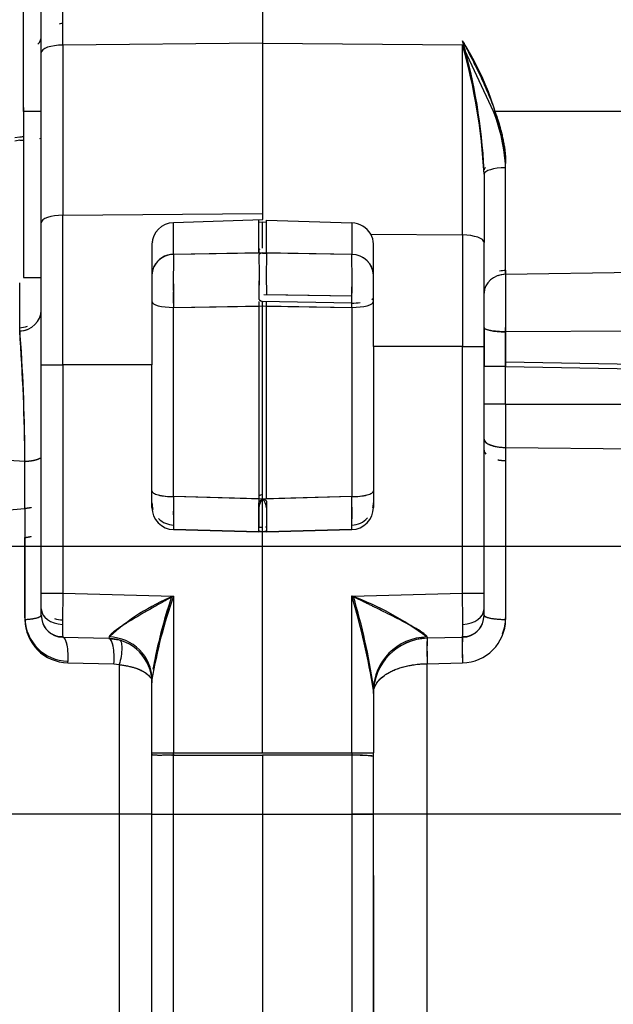
# Model space of a CAD drawing. Units: millimetres. Extents: x 0 to 408, y 0 to 202.
# Drawn here: x 231 to 234, y 134 to 139 of the extents above; entities that cross this region are included whole.
import ezdxf
from ezdxf.enums import TextEntityAlignment as Align
from ezdxf.lldxf.tags import DXFTag

# ---------------------------------------------------------------- set-up
doc = ezdxf.new("R2010")
doc.units = ezdxf.units.MM
for name, color, linetype in [('24883000_TMC60_0', 7, 'Continuous'), ('DV3_Predeterminado', 7, 'Continuous'), ('Predeterminado', 7, 'Continuous')]:
    doc.layers.add(name, color=color, linetype=linetype)
doc.styles.add('SEACAD_Arial', font='arial.ttf')
tags = doc.linetypes.add('CENTER2', pattern=[28.575, 19.05, -3.175, 3.175, -3.175]).pattern_tags.tags
tags[10:11] = [DXFTag(74, 4), DXFTag(75, 0), DXFTag(340, '0'), DXFTag(46, 0.0), DXFTag(50, 0.0), DXFTag(44, 0.0), DXFTag(45, 0.0)]
tags[8:9] = [DXFTag(74, 4), DXFTag(75, 0), DXFTag(340, '0'), DXFTag(46, 0.0), DXFTag(50, 0.0), DXFTag(44, 0.0), DXFTag(45, 0.0)]
tags[6:7] = [DXFTag(74, 4), DXFTag(75, 0), DXFTag(340, '0'), DXFTag(46, 0.0), DXFTag(50, 0.0), DXFTag(44, 0.0), DXFTag(45, 0.0)]
tags[4:5] = [DXFTag(74, 4), DXFTag(75, 0), DXFTag(340, '0'), DXFTag(46, 0.0), DXFTag(50, 0.0), DXFTag(44, 0.0), DXFTag(45, 0.0)]
tags = doc.linetypes.add('HIDDEN2', pattern=[4.7625, 3.175, -1.5875]).pattern_tags.tags
tags[6:7] = [DXFTag(74, 4), DXFTag(75, 0), DXFTag(340, '0'), DXFTag(46, 0.0), DXFTag(50, 0.0), DXFTag(44, 0.0), DXFTag(45, 0.0)]
tags[4:5] = [DXFTag(74, 4), DXFTag(75, 0), DXFTag(340, '0'), DXFTag(46, 0.0), DXFTag(50, 0.0), DXFTag(44, 0.0), DXFTag(45, 0.0)]
doc.dimstyles.new('SOLE', dxfattribs={"dimtxt": 2.6, "dimasz": 2.08, "dimexe": 1.3, "dimexo": 1.3, "dimgap": 0.65, "dimtad": 1, "dimlfac": 8.333333, "dimdsep": 46, "dimtxsty": 'SEACAD_Arial', "dimblk1": '_SE_FILLED', "dimblk2": '_SE_FILLED', "dimsah": 1, "dimcen": 1.3, "dimadec": 0, "dimazin": 0, "dimtfac": 0.7, "dimtdec": 3, "dimtmove": 0, "dimatfit": 3, "dimfxl": 1, "dimarcsym": 0})

# ---------------------------------------------------------------- blocks, each defined once
blk = doc.blocks.new('SE3')
at = {"layer": '24883000_TMC60_0', "color": 7, "linetype": 'HIDDEN2'}
for p, q in [((231.0991, 139.0863), (231.0991, 139.7809)), ((231.0991, 139.0863), (231.0991, 139.7809)), ((232.1822, 139.7875), (232.1822, 139.096)), ((230.9822, 139.0454), (230.9822, 139.661)), ((230.9822, 139.0454), (230.9822, 139.661)), ((230.8862, 138.7259), (230.8862, 139.6268)), ((230.8862, 138.7259), (230.8862, 139.6268)), ((231.0805, 139.2012), (231.0991, 139.206)), ((232.1822, 139.096), (231.0991, 139.0863)), ((232.1822, 139.096), (231.0991, 139.0863)), ((231.0991, 139.0863), (231.0991, 138.1638)), ((231.0991, 139.0863), (231.0991, 138.1638)), ((233.2654, 139.0855), (232.1822, 139.0952)), ((232.1822, 139.0952), (232.1822, 138.1403)), ((233.2654, 139.0855), (232.1822, 139.0952)), ((233.2654, 138.057), (233.2654, 139.0855)), ((233.4332, 138.7258), (233.2654, 139.0855)), ((233.2654, 138.057), (233.2654, 139.0855)), ((233.4332, 138.7258), (233.2654, 139.0855)), ((230.9822, 138.1229), (230.9822, 139.0454)), ((230.9822, 138.1229), (230.9822, 139.0454)), ((230.8862, 138.7477), (230.8862, 137.8486)), ((230.8862, 138.7259), (230.8862, 137.8268)), ((230.8862, 138.7259), (230.8862, 137.8268)), ((230.9822, 138.7259), (230.8862, 138.7259)), ((230.9822, 138.7259), (230.8862, 138.7259)), ((234.3089, 138.7258), (233.4332, 138.7258)), ((234.3089, 138.7258), (233.4332, 138.7258)), ((230.8382, 138.5853), (230.8654, 138.5897)), ((230.8654, 138.5704), (230.8382, 138.566)), ((233.4991, 137.8437), (233.4991, 138.4214)), ((233.4991, 137.8437), (233.4991, 138.4214)), ((233.3822, 138.3863), (233.3822, 138.016)), ((233.3822, 138.3863), (233.3822, 138.016)), ((231.0991, 138.1638), (232.1822, 138.1734)), ((231.0991, 138.1638), (232.1822, 138.1734)), ((231.0991, 137.3533), (231.0991, 138.1638)), ((231.0991, 137.3533), (231.0991, 138.1638)), ((230.9822, 137.3535), (230.9822, 138.1229)), ((230.9822, 137.3535), (230.9822, 138.1229)), ((232.1825, 138.1394), (231.6991, 138.1231)), ((231.6991, 137.9516), (231.6991, 138.1231)), ((231.6991, 137.9516), (231.6991, 138.1231)), ((231.6993, 138.1231), (231.6991, 138.1231)), ((232.1614, 137.9592), (232.1614, 138.1387)), ((232.1822, 138.1272), (232.1614, 138.1248)), ((232.1822, 138.1272), (232.1614, 138.1248)), ((232.1822, 137.9851), (232.1822, 138.1268)), ((232.1822, 137.9851), (232.1822, 138.1263)), ((232.2031, 138.1239), (232.1822, 138.1263)), ((232.2031, 138.1239), (232.1822, 138.1263)), ((232.2031, 137.9592), (232.2031, 138.1379)), ((232.2031, 138.1379), (232.6654, 138.1224)), ((232.2031, 138.1379), (232.6654, 138.1224)), ((232.6654, 138.1224), (232.6654, 137.9516)), ((232.6654, 138.1224), (232.6654, 137.9516)), ((232.7683, 138.0614), (233.2654, 138.057)), ((232.7683, 138.0614), (233.2654, 138.057)), ((233.2654, 138.057), (233.2654, 137.4518)), ((233.2654, 138.057), (233.2654, 137.4518)), ((231.5822, 138.0074), (231.5822, 137.3533)), ((231.5822, 138.0074), (231.5822, 137.3533)), ((232.7822, 137.4518), (232.7822, 138.0083)), ((232.7822, 137.4518), (232.7822, 138.0083)), ((233.3822, 137.4519), (233.3822, 138.016)), ((233.3822, 137.4519), (233.3822, 138.016)), ((232.1822, 137.9595), (231.6991, 137.9516)), ((232.1614, 137.9592), (231.6991, 137.9516)), ((232.6654, 137.9516), (232.1822, 137.9595)), ((232.6654, 137.9516), (232.2031, 137.9592)), ((234.3089, 137.8545), (233.4991, 137.8437)), ((234.3089, 137.8545), (233.4991, 137.8437)), ((230.8654, 137.5372), (230.8654, 137.797)), ((230.8862, 137.8268), (230.9822, 137.8268)), ((230.8654, 137.5372), (230.8654, 137.7706)), ((231.6991, 137.6876), (231.6984, 137.7497)), ((231.6991, 137.6876), (231.6984, 137.7497)), ((232.1877, 137.7342), (232.666, 137.7263)), ((232.2024, 137.7339), (232.666, 137.7263)), ((232.6654, 137.6642), (232.666, 137.7263)), ((232.6654, 137.6642), (232.666, 137.7263)), ((232.1614, 137.6958), (232.1614, 136.6267)), ((232.6654, 137.6876), (232.1764, 137.6956)), ((232.1822, 136.6261), (232.1822, 137.6952)), ((232.2031, 137.6718), (232.2031, 137.6952)), ((231.6991, 137.6642), (232.1874, 137.6722)), ((231.6991, 137.6642), (232.1614, 137.6718)), ((231.6991, 136.6388), (231.6991, 137.6642)), ((231.6991, 136.6388), (231.6991, 137.6642)), ((232.1614, 137.6718), (232.1614, 136.6267)), ((232.1864, 137.6721), (232.6654, 137.6642)), ((232.2031, 136.6267), (232.2031, 137.6718)), ((232.2031, 137.6718), (232.6654, 137.6642)), ((232.6654, 137.6642), (232.6654, 136.6388)), ((232.6654, 137.6642), (232.6654, 136.6388)), ((233.3822, 137.5555), (233.3822, 137.3448)), ((233.4991, 137.3676), (233.4987, 137.5549)), ((233.4991, 137.3676), (233.4987, 137.5549)), ((234.3079, 137.5354), (233.4987, 137.5322)), ((234.3079, 137.5354), (233.4987, 137.5322)), ((233.4987, 137.5322), (233.4991, 137.3449)), ((233.4987, 137.5322), (233.4991, 137.3449)), ((232.7822, 137.4518), (232.7822, 136.5804)), ((233.2654, 137.4518), (232.7822, 137.4518)), ((232.7822, 137.4518), (232.7822, 136.5804)), ((233.2654, 137.4518), (232.7822, 137.4518)), ((233.2654, 136.1161), (233.2654, 137.4518)), ((233.2654, 136.1161), (233.2654, 137.4518)), ((233.3822, 136.1162), (233.3822, 137.4519)), ((233.3822, 136.1162), (233.3822, 137.4519)), ((230.9822, 136.1162), (230.9822, 137.3535)), ((230.9822, 136.1162), (230.9822, 137.3535)), ((231.5822, 137.3533), (231.0991, 137.3533)), ((231.0991, 137.3533), (231.0991, 136.1161)), ((231.5822, 137.3533), (231.0991, 137.3533)), ((231.0991, 137.3533), (231.0991, 136.1161)), ((231.5822, 136.5804), (231.5822, 137.3533)), ((231.5822, 136.5804), (231.5822, 137.3533)), ((233.4991, 137.345), (233.4991, 137.3676)), ((237.1378, 137.3029), (233.4991, 137.3676)), ((233.4991, 137.345), (233.4991, 137.3676)), ((233.4991, 137.3449), (237.1375, 137.2803)), ((233.4991, 137.1403), (233.4991, 137.3449)), ((233.4991, 137.1403), (233.4991, 137.3449)), ((233.4991, 137.3449), (237.1375, 137.2803)), ((233.4991, 137.1403), (237.1375, 137.1404)), ((233.4991, 137.1403), (237.1375, 137.1404)), ((233.4991, 137.1403), (233.4991, 136.9054)), ((233.4991, 137.1403), (233.4991, 136.9054)), ((233.4991, 136.9054), (236.9835, 136.8717)), ((233.4991, 136.9054), (236.9835, 136.8717)), ((233.4991, 136.9054), (233.4991, 135.9733)), ((233.4991, 136.9054), (233.4991, 135.9733)), ((230.8933, 136.83), (230.4422, 136.857)), ((230.8933, 136.83), (230.4422, 136.857)), ((230.8933, 136.5742), (230.8933, 136.83)), ((230.8933, 136.5742), (230.8933, 136.83)), ((232.1614, 136.6267), (231.6991, 136.6388)), ((232.1818, 136.6261), (231.6991, 136.6388)), ((232.6654, 136.6388), (232.1818, 136.6261)), ((232.6654, 136.6388), (232.2031, 136.6267)), ((230.4422, 136.5349), (230.8933, 136.5742)), ((230.4422, 136.5349), (230.8933, 136.5742)), ((230.8933, 136.5742), (230.8933, 135.9731)), ((230.8933, 136.5742), (230.8933, 135.9731)), ((231.5822, 136.5871), (231.5836, 136.5871)), ((231.5822, 136.5871), (231.5836, 136.5871)), ((230.8933, 136.5156), (230.8933, 136.4174)), ((231.6991, 136.4607), (232.1822, 136.4481)), ((231.6991, 136.4607), (232.1614, 136.4486)), ((232.1614, 136.4484), (231.6991, 136.4605)), ((232.1614, 136.4484), (231.6991, 136.4605)), ((232.1614, 136.4486), (232.1614, 136.4484)), ((232.1822, 136.4481), (232.6654, 136.4607)), ((232.1822, 135.2505), (232.1822, 136.446)), ((232.1822, 135.2505), (232.1822, 136.446)), ((232.2031, 136.4486), (232.6654, 136.4607)), ((232.6654, 136.4605), (232.2031, 136.4484)), ((232.6654, 136.4605), (232.2031, 136.4484)), ((232.2031, 136.4486), (232.2031, 136.4484)), ((230.8933, 135.9816), (230.8933, 136.4174)), ((230.9822, 136.0315), (230.9822, 136.1162)), ((230.9822, 136.0315), (230.9822, 136.1162)), ((231.0991, 136.1161), (231.6991, 136.1004)), ((231.0991, 136.1161), (231.6991, 136.1004)), ((231.6991, 136.1004), (231.6991, 135.2502)), ((231.6991, 136.1004), (231.6991, 135.2504)), ((232.6654, 136.1004), (233.2654, 136.1161)), ((232.6654, 136.1004), (233.2654, 136.1161)), ((232.6654, 135.2502), (232.6654, 136.1004)), ((232.6654, 135.2502), (232.6654, 136.1004)), ((233.3822, 136.0315), (233.3822, 136.1162)), ((233.3822, 136.0315), (233.3822, 136.1162)), ((230.9822, 135.9964), (230.9822, 136.0315)), ((230.9822, 135.9964), (230.9822, 136.0315)), ((233.3822, 135.9964), (233.3822, 136.0315)), ((233.3822, 135.9964), (233.3822, 136.0315)), ((230.9822, 135.997), (230.9822, 135.9964)), ((233.3822, 135.9967), (233.3822, 135.9964)), ((231.3485, 135.8699), (231.0991, 135.8764)), ((231.3485, 135.8699), (231.0991, 135.8764)), ((231.35, 135.8787), (231.3485, 135.8699)), ((231.35, 135.8787), (231.3485, 135.8699)), ((231.3485, 135.8704), (231.4043, 135.8623)), ((231.3485, 135.8704), (231.4043, 135.8623)), ((233.0727, 135.8785), (233.0744, 135.8714)), ((233.0727, 135.8785), (233.0744, 135.8714)), ((233.2654, 135.8764), (233.0744, 135.8714)), ((233.2654, 135.8764), (233.0744, 135.8714)), ((231.127, 135.7386), (231.3764, 135.7324)), ((231.127, 135.7386), (231.3764, 135.7324)), ((231.3764, 135.7324), (231.4043, 135.7285)), ((231.3764, 135.7324), (231.4043, 135.7285)), ((231.4043, 135.7285), (231.4043, 134.9186)), ((231.4043, 135.7285), (231.4043, 134.9186)), ((233.0744, 135.7337), (233.2654, 135.7386)), ((233.0744, 135.7337), (233.2654, 135.7386)), ((233.0744, 134.9184), (233.0744, 135.7337)), ((233.0744, 134.9184), (233.0744, 135.7337)), ((231.5822, 135.6476), (231.5822, 135.63)), ((231.5822, 135.2407), (231.5822, 135.6476)), ((231.5822, 135.2503), (231.5822, 135.6476)), ((232.7822, 135.5875), (232.7822, 135.5715)), ((232.7822, 135.5875), (232.7822, 135.2503)), ((232.7822, 135.5875), (232.7822, 135.2503)), ((231.5822, 134.918), (231.5822, 135.2407)), ((231.5822, 134.918), (231.5822, 135.2311)), ((231.6991, 135.2504), (232.1822, 135.2504)), ((231.6991, 135.2374), (231.6991, 135.2502)), ((231.6991, 135.2374), (231.6991, 135.2502)), ((231.6991, 134.9178), (231.6991, 135.2438)), ((231.6991, 135.2374), (232.1822, 135.2378)), ((231.6991, 134.9178), (231.6991, 135.2374)), ((232.1822, 135.2505), (232.6654, 135.2502)), ((232.1822, 135.2505), (232.6654, 135.2502)), ((232.6654, 135.2374), (232.1822, 135.2378)), ((232.1822, 135.2378), (232.1822, 134.9178)), ((232.1822, 135.2378), (232.1822, 134.9178)), ((232.6654, 135.2374), (232.1822, 135.2378)), ((232.6654, 135.2502), (232.6654, 135.2374)), ((232.6654, 135.2374), (232.6654, 134.9178)), ((232.6654, 135.2374), (232.6654, 134.9178)), ((232.7822, 135.2311), (232.7822, 135.2503)), ((232.7822, 135.2311), (232.7822, 135.2503)), ((232.7822, 134.918), (232.7822, 135.2311)), ((232.7822, 134.918), (232.7822, 135.2311)), ((231.4043, 134.9186), (229.6123, 134.9191)), ((231.4043, 134.9186), (229.6123, 134.9191)), ((231.4043, 134.9186), (231.4043, 133.2191)), ((231.4043, 134.9186), (231.4043, 133.2191)), ((231.5822, 133.005), (231.5822, 134.918)), ((231.5822, 133.005), (231.5822, 134.918)), ((231.6991, 134.9178), (232.1822, 134.9178)), ((231.6991, 132.9657), (231.6991, 134.9178)), ((231.6991, 134.9178), (232.1822, 134.9178)), ((231.6991, 132.9657), (231.6991, 134.9178)), ((232.1822, 134.9178), (232.6654, 134.9178)), ((232.1822, 134.9178), (232.6654, 134.9178)), ((232.1822, 134.9178), (232.1822, 132.9616)), ((232.1822, 134.9178), (232.1822, 132.9616)), ((232.6654, 134.9178), (232.6654, 132.9657)), ((232.6654, 134.9178), (232.6654, 132.9657)), ((232.7822, 133.005), (232.7822, 134.918)), ((232.7822, 133.005), (232.7822, 134.918)), ((236.7717, 134.9185), (233.0744, 134.9184)), ((236.7717, 134.9185), (233.0744, 134.9184)), ((233.0744, 132.9282), (233.0744, 134.9184)), ((233.0744, 132.9282), (233.0744, 134.9184)), ((232.7822, 134.5859), (232.7822, 133.094))]:
    blk.add_line(p, q, dxfattribs=at)
for centre, radius, start, end in [((230.2839, 138.2516), 3.1024, 2.9348, 16.0499), ((231.9715, 138.2808), 1.5364, 6.1445, 32.6336), ((230.2165, 138.2403), 3.1702, 3.0757, 15.909), ((230.2162, 138.2165), 3.1706, 3.0707, 15.9072), ((230.213, 138.216), 3.1738, 3.0772, 15.9007), ((232.56, 138.3775), 0.9401, 2.6728, 21.7393), ((232.5935, 138.3848), 0.9063, 2.3137, 22.0984), ((231.7005, 138.0048), 0.1183, 90.6693, 178.7502), ((231.7004, 138.0049), 0.1182, 90.6498, 178.7697), ((232.6625, 138.0001), 0.1223, 30.0699, 88.6521), ((232.6625, 138.0001), 0.1223, 30.0792, 88.6429), ((232.6735, 138.0082), 0.1087, 0.0302, 29.2973), ((232.6736, 138.0082), 0.1086, 0.0239, 29.3036), ((231.6998, 137.9916), 0.1176, 164.9192, 167.2223), ((231.6985, 137.8353), 0.1163, 89.7208, 154.9351), ((240.4423, 137.8079), 8.7444, 179.05842, 180.94158), ((240.4957, 137.8079), 8.7978, 179.06412, 180.93588), ((232.6659, 137.8353), 0.1163, 1.7633, 90.2792), ((225.6943, 137.8192), 6.9724, 359.23641, 1.08776), ((225.6313, 137.8191), 7.0353, 359.24471, 1.0795), ((238.6962, 137.8428), 6.9984, 179.93344, 180.76166), ((249.5211, 137.6692), 16.0229, 179.37585, 180.48978), ((249.945, 137.6687), 16.4469, 179.39021, 180.47543), ((249.7187, 137.6918), 16.2206, 179.38222, 179.59061), ((238.7586, 137.8426), 7.0607, 180.18261, 180.75349), ((223.8461, 137.8315), 8.8204, 359.06556, 359.64149), ((221.2717, 136.8208), 9.6217, 0.26742, 4.37387), ((221.1287, 136.815), 9.7648, 0.29752, 4.34377), ((230.8658, 137.6537), 0.1165, 269.7742, 290.818), ((220.4362, 136.7714), 10.4572, 0.3212, 4.19987), ((220.7519, 136.7838), 10.1414, 0.26079, 4.26028), ((235.4382, 136.5497), 3.7402, 178.6361, 181.3639), ((235.6445, 136.5497), 3.9464, 178.7074, 181.2926), ((235.4108, 136.574), 3.7128, 179.0685, 179.2527), ((228.7199, 136.5497), 3.9464, 358.7074, 1.2926), ((228.9264, 136.5497), 3.7401, 358.636, 1.364), ((228.9538, 136.574), 3.7127, 0.7473, 0.9316), ((231.7022, 136.6051), 0.12, 180, 197.2993), ((231.7022, 136.5804), 0.12, 180.0003, 268.4982), ((231.7022, 136.5804), 0.12, 180.0003, 268.4983), ((232.6622, 136.5804), 0.12, 271.5018, 359.9997), ((232.6622, 136.5804), 0.12, 271.5017, 359.9997), ((232.6622, 136.6051), 0.12, 346.8451, 0), ((231.7022, 136.6051), 0.12, 225.3743, 268.5), ((232.6622, 136.6051), 0.12, 271.5, 317.4134), ((244.6511, 135.9275), 13.5533, 179.20244, 179.91924), ((244.8637, 135.9258), 13.766, 179.20797, 179.9137), ((232.1538, 134.9988), 1.1917, 112.429, 132.4144), ((234.2769, 135.1937), 2.7326, 160.6211, 170.4391), ((234.1291, 135.2318), 2.5806, 160.3312, 170.7289), ((234.2754, 135.2194), 2.731, 161.28, 169.7794), ((234.3689, 135.1953), 2.8272, 161.426, 169.3926), ((228.979, 134.9908), 3.8498, 8.9163, 16.7521), ((232.0947, 134.5681), 1.6351, 53.2627, 69.5724), ((229.0036, 134.9964), 3.8246, 8.8905, 16.7779), ((229.3112, 135.0918), 3.5098, 8.5285, 16.6448), ((219.715, 135.9275), 13.5517, 0.08072, 0.79761), ((219.5007, 135.9258), 13.766, 0.0863, 0.79203), ((231.1299, 135.9842), 0.2367, 180.6329, 269.2917), ((231.1299, 135.9842), 0.2366, 180.6286, 269.296), ((231.1302, 135.9756), 0.2369, 180.5989, 269.2229), ((231.1302, 135.9756), 0.2369, 180.6002, 269.2216), ((231.1022, 135.9964), 0.12, 180, 268.5), ((231.1022, 135.9964), 0.12, 180, 268.5), ((231.8537, 135.9502), 0.7562, 178.3858, 182.1363), ((233.2622, 135.9964), 0.12, 271.5, 360), ((233.2622, 135.9964), 0.12, 271.5, 360), ((233.2619, 135.9758), 0.2372, 270.8391, 359.4009), ((233.2618, 135.9758), 0.2373, 270.8573, 359.3828), ((232.5088, 135.9502), 0.7582, 357.8665, 1.6074), ((233.262, 135.9852), 0.2371, 337.8772, 359.3903), ((233.262, 135.9852), 0.2371, 337.879, 359.3934), ((231.0942, 135.9919), 0.1109, 200.343, 272.2289), ((231.8437, 135.9253), 0.7462, 178.3681, 183.7554), ((231.8752, 135.9259), 0.7777, 178.4772, 183.6463), ((232.5227, 135.9253), 0.7443, 356.2376, 1.639), ((232.4893, 135.9259), 0.7777, 356.3537, 1.5228), ((233.2702, 135.9919), 0.1109, 267.7711, 339.657), ((231.3422, 135.63), 0.24, 0, 88.5), ((231.3422, 135.63), 0.24, 0, 88.5), ((233.0823, 135.5717), 0.3001, 91.5191, 180.0201), ((233.0822, 135.5715), 0.3, 91.5, 180), ((233.0822, 135.5715), 0.3, 91.5, 180), ((234.2619, 135.8027), 1.1895, 176.676, 183.3261), ((234.2715, 135.8194), 1.1995, 177.1592, 177.4505), ((234.4634, 135.8244), 1.2004, 177.4806, 181.4872), ((234.4537, 135.8077), 1.1903, 176.6731, 183.3268), ((234.2715, 135.8194), 1.1995, 181.4882, 183.6402), ((232.694, 134.68), 0.5581, 80.9046, 92.9402), ((231.4414, 95.1192), 39.7995, 89.79729, 90.05337), ((233.0025, 62.6496), 72.2688, 89.943006, 90.159686)]:
    blk.add_arc(centre, radius, start, end, dxfattribs=at)
for centre, major_axis, ratio, start_param, end_param in [((230.8622, 139.1299), (0.12, 0.0001), 0.598021, 5.723636, 6.282713), ((231.1022, 139.0454), (-0.12, 0), 0.34108, 4.738569, 6.283185), ((231.1022, 139.0454), (-0.12, 0), 0.34108, 4.738569, 6.283185), ((230.8622, 138.6048), (0.12, 0), 0.125833, -1.544616, -1.369438), ((230.8622, 138.5852), (-0.12, 0), 0.123849, 2.785289, 3.141593), ((230.8622, 138.5852), (-0.12, 0), 0.123849, -4.686209, -4.511031), ((233.5022, 138.4104), (0.12, 0), 0.290203, 2.784954, 3.141593), ((233.5022, 138.3863), (0.12, 0), 0.292117, 1.596976, 3.141593), ((233.5022, 138.3863), (0.12, 0), 0.292117, 1.596976, 3.141593), ((231.1022, 138.1229), (0.12, 0), 0.34108, 1.596976, 3.141593), ((231.1022, 138.1229), (0.12, 0), 0.34108, 1.596976, 3.141593), ((233.2622, 138.016), (0.12, 0), 0.34108, 0, 1.544616), ((233.2622, 138.016), (0.12, 0), 0.34108, 0, 1.544616), ((231.7022, 137.8388), (-0.12, 0), 0.940034, 4.738569, 6.283185), ((232.6622, 137.8388), (-0.12, 0), 0.940034, 3.141593, 4.686209), ((233.5022, 137.7424), (-0.12, 0), 0.844627, 4.738569, 6.283185), ((233.5022, 137.7424), (-0.12, 0), 0.844627, 4.738569, 5.094872), ((231.7022, 137.6951), (0.12, 0), 0.257853, 3.141593, 4.686209), ((231.7022, 137.6951), (0.12, 0), 0.257853, 3.141593, 4.686209), ((232.6622, 137.6951), (0.12, 0), 0.257853, 4.738569, 6.283185), ((232.6622, 137.6951), (0.12, 0), 0.257853, 4.738569, 6.283185), ((232.6622, 137.7188), (-0.12, 0), 0.259785, 1.596976, 1.988263), ((232.6622, 137.7188), (-0.12, 0), 0.259785, 2.784954, 3.141593), ((230.8622, 137.6502), (0.12, 0), 0.941827, 4.738569, 6.283185), ((230.8622, 137.668), (0.12, 0), 0.945392, 4.738538, 5.094842), ((233.5022, 137.5555), (0.12, 0), 0.194131, 3.141593, 4.683164), ((233.2622, 137.4519), (-0.12, 0), 0.001, 1.596976, 3.141593), ((233.2622, 137.4519), (-0.12, 0), 0.001, 1.596976, 3.141593), ((231.1022, 137.3535), (-0.12, 0), 0.001, 0, 1.544616), ((231.1022, 137.3535), (-0.12, 0), 0.001, 0, 1.544616), ((233.5022, 137.3448), (0.12, 0), 0.001, 1.596976, 3.141593), ((233.5022, 137.3448), (0.12, 0), 0.001, 1.596976, 3.141593), ((233.5022, 137.1402), (-0.12, 0), 0.001, 4.738569, 6.283185), ((233.5022, 137.1402), (-0.12, 0), 0.001, 4.738569, 6.283185), ((233.5022, 136.9497), (-0.12, 0), 0.369296, 0, 1.544616), ((233.5022, 136.8911), (-0.12, 0), 0.473645, 0, 0.391286), ((230.8622, 136.8568), (-0.12, 0), 0.23125, 1.832596, 2.823344), ((233.5022, 136.8911), (-0.12, 0), 0.473645, 1.187978, 1.544616), ((231.7022, 136.6697), (-0.12, 0), 0.257853, 0, 1.544616), ((232.6622, 136.6697), (-0.12, 0), 0.257853, 1.596976, 3.141593), ((231.1022, 136.1162), (0.12, 0), 0.001, 3.141593, 4.686209), ((231.1022, 136.1162), (0.12, 0), 0.001, 3.141593, 4.686209), ((233.2622, 136.1162), (0.12, 0), 0.001, 4.738569, 6.283185), ((233.2622, 136.1162), (0.12, 0), 0.001, 4.738569, 6.283185), ((231.1022, 136.0315), (-0.12, 0), 0.707814, 0, 1.533781), ((231.1022, 136.0315), (-0.12, 0), 0.707814, 0, 1.533781), ((233.2622, 136.0315), (-0.12, 0), 0.707814, 1.607812, 3.141593), ((233.2622, 136.0315), (-0.12, 0), 0.707814, 1.607812, 3.141593), ((231.1022, 136.0562), (-0.12, 0), 0.706399, 1.164962, 1.533781), ((231.0959, 135.757), (-0.0032, -0.12), 0.265637, 1.423999, 3.14263), ((231.3454, 135.7504), (-0.0032, -0.12), 0.265431, 1.427153, 3.14263), ((231.3422, 135.6476), (-0.24, 0), 0.963403, 3.141593, 4.680135), ((231.3422, 135.6476), (-0.24, 0), 0.963403, 3.141593, 4.680135), ((233.0822, 135.5875), (0.3, 0), 0.970529, 1.602529, 3.141593), ((233.0822, 135.5875), (0.3, 0), 0.970529, 1.602529, 3.141593), ((233.0775, 135.7518), (0.0031, -0.12), 0.030458, 3.140593, 4.862791), ((233.2685, 135.7568), (0.0031, -0.12), 0.030491, 3.140593, 4.863851), ((231.7022, 135.2503), (-0.12, 0), 0.001, 0.002137, 1.544616), ((232.6622, 135.2503), (0.12, 0), 0.001, 4.738569, 6.283185), ((232.6622, 135.2503), (0.12, 0), 0.001, 4.738569, 6.283185), ((232.6716, 135.25), (0.0002, 0.24), 0.026178, 1.569814, 1.623196), ((232.6622, 135.2311), (-0.12, 0), 0.052376, 3.141593, 4.686209), ((231.3422, 134.9184), (0.24, 0), 0.001, 0, 1.308997), ((231.7022, 134.918), (-0.12, 0), 0.001, 0, 1.544616), ((232.6622, 134.918), (0.12, 0), 0.001, 4.738569, 6.283185), ((233.0822, 134.9181), (0.3, 0), 0.001, 1.596976, 3.141593)]:
    blk.add_ellipse(centre, major_axis=major_axis, ratio=ratio, start_param=start_param, end_param=end_param, dxfattribs=at)
for points, knots in [([(230.964, 139.0919), (230.9686, 139.0964), (230.9725, 139.1011), (230.9801, 139.114), (230.9822, 139.1222), (230.9822, 139.13)], [0.5992212, 0.5992212, 0.5992212, 0.5992212, 0.75, 0.75, 1, 1, 1, 1]), ([(233.2654, 139.1093), (233.276, 139.0891), (233.2957, 139.0519), (233.3224, 138.9995), (233.3522, 138.9394), (233.3842, 138.8708), (233.4198, 138.7867), (233.4504, 138.7039), (233.4702, 138.6376), (233.4811, 138.5924), (233.4866, 138.5659), (233.4911, 138.5403), (233.4947, 138.5154), (233.4972, 138.4913), (233.4988, 138.468), (233.499, 138.4527), (233.4991, 138.4452)], [0, 0, 0, 0, 0.099025, 0.182577, 0.250685, 0.383188, 0.499997, 0.631413, 0.74971, 0.788868, 0.826822, 0.863611, 0.899276, 0.933862, 0.967419, 1, 1, 1, 1]), ([(232.1663, 137.9804), (232.1615, 137.9791), (232.1616, 137.9756), (232.1617, 137.9695), (232.1618, 137.9646), (232.1619, 137.9624)], [0.0227126, 0.0227126, 0.0227126, 0.0227126, 0.059019, 0.1174613, 0.1612279, 0.1612279, 0.1612279, 0.1612279]), ([(232.1822, 137.9592), (232.1615, 137.9547), (232.1618, 137.9461), (232.162, 137.9277), (232.1623, 137.9062), (232.1624, 137.8819), (232.1625, 137.8596), (232.1625, 137.8409), (232.1625, 137.8265), (232.1624, 137.8115), (232.1624, 137.796), (232.1623, 137.78), (232.1622, 137.7638), (232.1621, 137.7472), (232.162, 137.7304), (232.1618, 137.7135), (232.1617, 137.7023), (232.1869, 137.6967)], [0, 0, 0, 0, 0.10426, 0.20669, 0.307294, 0.406077, 0.503043, 0.550758, 0.598912, 0.647505, 0.696538, 0.746011, 0.795925, 0.84628, 0.897078, 0.948317, 1, 1, 1, 1]), ([(232.1822, 137.9592), (232.203, 137.957), (232.2029, 137.9529), (232.2027, 137.9453), (232.2025, 137.9369), (232.2024, 137.9275), (232.2023, 137.9172), (232.2022, 137.9062), (232.2021, 137.8946), (232.202, 137.8823), (232.202, 137.8695), (232.202, 137.8517), (232.202, 137.8281), (232.202, 137.7979), (232.2022, 137.7663), (232.2024, 137.7448), (232.2024, 137.7339)], [0, 0, 0, 0, 0.058812, 0.117049, 0.174712, 0.231802, 0.288319, 0.344264, 0.399638, 0.454441, 0.508673, 0.562336, 0.670449, 0.779428, 0.889276, 1, 1, 1, 1]), ([(232.1625, 137.8635), (232.1625, 137.8593), (232.1625, 137.8455), (232.1624, 137.821), (232.1622, 137.7895), (232.1621, 137.7681), (232.162, 137.7573)], [0.6248694, 0.6248694, 0.6248694, 0.6248694, 0.67194, 0.7804297, 0.8897814, 1, 1, 1, 1]), ([(233.4987, 137.5322), (233.4848, 137.5323), (233.4699, 137.5329), (233.4412, 137.5352), (233.4274, 137.537), (233.4048, 137.5415), (233.396, 137.5442), (233.3847, 137.5499), (233.3822, 137.5528), (233.3822, 137.5555)], [0, 0, 0, 0, 0.25, 0.25, 0.5, 0.5, 0.75, 0.75, 1, 1, 1, 1]), ([(231.5822, 136.6697), (231.5822, 136.6661), (231.5847, 136.6622), (231.5961, 136.6547), (231.6049, 136.6511), (231.6276, 136.6451), (231.6414, 136.6427), (231.6702, 136.6396), (231.6851, 136.6389), (231.6991, 136.6388)], [0, 0, 0, 0, 0.25, 0.25, 0.5, 0.5, 0.75, 0.75, 1, 1, 1, 1]), ([(232.6654, 136.6388), (232.6793, 136.6389), (232.6943, 136.6396), (232.7231, 136.6427), (232.7368, 136.6451), (232.7595, 136.6511), (232.7684, 136.6547), (232.7797, 136.6622), (232.7822, 136.6661), (232.7822, 136.6697)], [0, 0, 0, 0, 0.25, 0.25, 0.5, 0.5, 0.75, 0.75, 1, 1, 1, 1]), ([(232.1822, 136.6506), (232.1614, 136.6452), (232.1615, 136.6349), (232.1617, 136.6199), (232.1618, 136.6054), (232.1619, 136.5914), (232.162, 136.5781), (232.162, 136.5655), (232.1621, 136.5535), (232.1621, 136.5423), (232.1622, 136.5319), (232.1622, 136.5191), (232.1622, 136.5049), (232.1621, 136.4911), (232.1619, 136.4809), (232.1617, 136.4743), (232.1615, 136.4735), (232.1822, 136.4731)], [0, 0, 0, 0, 0.051701, 0.103026, 0.153975, 0.204549, 0.254747, 0.304572, 0.354022, 0.403099, 0.451803, 0.500134, 0.597114, 0.695587, 0.795557, 0.897026, 1, 1, 1, 1]), ([(232.1822, 136.4486), (232.1614, 136.4487), (232.1615, 136.449), (232.1617, 136.4507), (232.1618, 136.4534), (232.1619, 136.4571), (232.162, 136.4618), (232.162, 136.4674), (232.1621, 136.4739), (232.1621, 136.4812), (232.1622, 136.4893), (232.1622, 136.5012), (232.1622, 136.518), (232.1621, 136.5412), (232.1619, 136.5673), (232.1617, 136.5957), (232.1615, 136.6162), (232.1818, 136.6267)], [0, 0, 0, 0, 0.051701, 0.103026, 0.153975, 0.204548, 0.254747, 0.304572, 0.354022, 0.403099, 0.451802, 0.500133, 0.597113, 0.695586, 0.795556, 0.897026, 1, 1, 1, 1]), ([(232.1822, 136.4486), (232.1616, 136.4487), (232.1618, 136.453), (232.1621, 136.4699), (232.1622, 136.4824), (232.1622, 136.5143), (232.1621, 136.5337), (232.1618, 136.5772), (232.1616, 136.6014), (232.1818, 136.6267)], [0, 0, 0, 0, 0.249501, 0.249501, 0.499667, 0.499667, 0.749834, 0.749834, 1, 1, 1, 1]), ([(232.1822, 136.4486), (232.1822, 136.4464), (232.1822, 136.4466), (232.1822, 136.4486), (232.1822, 136.4518), (232.1822, 136.4563), (232.1822, 136.462), (232.1822, 136.4689), (232.1822, 136.4769), (232.1822, 136.4861), (232.1822, 136.4963), (232.1822, 136.5075), (232.1822, 136.5197), (232.1822, 136.5328), (232.1822, 136.5467), (232.1822, 136.5614), (232.1822, 136.5768), (232.1822, 136.5927), (232.1822, 136.6091), (232.1822, 136.6204), (232.1818, 136.6267)], [0, 0, 0, 0, 0.05558, 0.111147, 0.166707, 0.222261, 0.277814, 0.333363, 0.388909, 0.444455, 0.5, 0.555545, 0.611091, 0.666637, 0.722186, 0.777739, 0.833293, 0.888853, 0.94442, 1, 1, 1, 1]), ([(232.1818, 136.6267), (232.2028, 136.6014), (232.2026, 136.5772), (232.2023, 136.5337), (232.2023, 136.5143), (232.2023, 136.4824), (232.2023, 136.4699), (232.2026, 136.453), (232.2028, 136.4487), (232.1822, 136.4486)], [0, 0, 0, 0, 0.250166, 0.250166, 0.500333, 0.500333, 0.750499, 0.750499, 1, 1, 1, 1]), ([(232.1822, 136.4486), (232.1822, 136.4464), (232.1822, 136.4466), (232.1822, 136.4486), (232.1822, 136.4518), (232.1822, 136.4563), (232.1822, 136.462), (232.1822, 136.4689), (232.1822, 136.4769), (232.1822, 136.4861), (232.1822, 136.4963), (232.1822, 136.5075), (232.1822, 136.5197), (232.1822, 136.5328), (232.1822, 136.5467), (232.1822, 136.5614), (232.1822, 136.5768), (232.1822, 136.5927), (232.1822, 136.6091), (232.1822, 136.6204), (232.1818, 136.6267)], [0, 0, 0, 0, 0.05558, 0.111147, 0.166707, 0.222261, 0.277814, 0.333363, 0.388909, 0.444455, 0.5, 0.555545, 0.61109, 0.666637, 0.722186, 0.777739, 0.833293, 0.888853, 0.94442, 1, 1, 1, 1]), ([(232.1818, 136.6267), (232.203, 136.6213), (232.2029, 136.6109), (232.2028, 136.5959), (232.2027, 136.5814), (232.2026, 136.5674), (232.2025, 136.5541), (232.2024, 136.5414), (232.2023, 136.5295), (232.2023, 136.5183), (232.2023, 136.5078), (232.2023, 136.495), (232.2023, 136.4807), (232.2024, 136.4668), (232.2026, 136.4566), (232.2028, 136.4499), (232.203, 136.4491), (232.1822, 136.4486)], [0, 0, 0, 0, 0.051701, 0.103026, 0.153975, 0.204548, 0.254747, 0.304571, 0.354022, 0.403099, 0.451802, 0.500133, 0.597113, 0.695587, 0.795556, 0.897026, 1, 1, 1, 1]), ([(232.2023, 136.511), (232.2023, 136.5091), (232.2023, 136.5046), (232.2023, 136.4981), (232.2024, 136.4916), (232.2025, 136.486), (232.2026, 136.4814), (232.2027, 136.4777), (232.2028, 136.475), (232.2029, 136.4736), (232.203, 136.4733), (232.1984, 136.4732)], [0.563235, 0.563235, 0.563235, 0.563235, 0.5969011, 0.6459779, 0.6954283, 0.7452526, 0.7954514, 0.8460252, 0.8969742, 0.948299, 0.9794912, 0.9794912, 0.9794912, 0.9794912]), ([(231.6991, 136.1004), (231.6786, 136.0889), (231.6437, 136.0693), (231.5904, 136.0393), (231.5423, 136.0117), (231.4909, 135.9818), (231.4444, 135.9537), (231.4113, 135.9326), (231.3928, 135.9198), (231.3839, 135.9135), (231.3761, 135.9076), (231.3693, 135.9022), (231.3635, 135.8972), (231.3587, 135.8926), (231.355, 135.8885), (231.3522, 135.8848), (231.3504, 135.8815), (231.3501, 135.8796), (231.35, 135.8787)], [0, 0, 0, 0, 0.146485, 0.24975, 0.384739, 0.499316, 0.635387, 0.748927, 0.779835, 0.809194, 0.837076, 0.863567, 0.888764, 0.912783, 0.935755, 0.957832, 0.979185, 1, 1, 1, 1]), ([(233.0727, 135.8785), (233.0723, 135.8798), (233.0716, 135.8825), (233.0671, 135.8876), (233.0603, 135.8936), (233.049, 135.902), (233.0315, 135.9133), (233.0017, 135.9309), (232.9577, 135.9548), (232.9037, 135.9828), (232.8445, 136.0125), (232.7998, 136.0347), (232.7661, 136.0512), (232.7456, 136.0612), (232.7219, 136.0728), (232.6947, 136.0861), (232.6755, 136.0954), (232.6654, 136.1004)], [0, 0, 0, 0, 0.028777, 0.058941, 0.091144, 0.125926, 0.184266, 0.250937, 0.363963, 0.500559, 0.615014, 0.750094, 0.786224, 0.829279, 0.879259, 0.936166, 1, 1, 1, 1]), ([(230.8933, 135.9731), (230.905, 135.9737), (230.9169, 135.9748), (230.939, 135.9778), (230.9492, 135.9797), (230.9657, 135.9842), (230.9721, 135.9867), (230.9803, 135.9919), (230.9822, 135.9945), (230.9822, 135.997)], [0, 0, 0, 0, 0.25, 0.25, 0.5, 0.5, 0.75, 0.75, 1, 1, 1, 1]), ([(233.3822, 135.9967), (233.3822, 135.994), (233.3847, 135.9911), (233.3961, 135.9854), (233.4049, 135.9827), (233.4276, 135.9781), (233.4414, 135.9763), (233.4702, 135.9739), (233.4851, 135.9734), (233.4991, 135.9733)], [0, 0, 0, 0, 0.25, 0.25, 0.5, 0.5, 0.75, 0.75, 1, 1, 1, 1]), ([(231.127, 135.7386), (231.1281, 135.7556), (231.1283, 135.7732), (231.1266, 135.8062), (231.1248, 135.8217), (231.1195, 135.8479), (231.116, 135.8585), (231.1085, 135.8723), (231.1045, 135.8761), (231.1004, 135.8768)], [0, 0, 0, 0, 0.25, 0.25, 0.5, 0.5, 0.75, 0.75, 0.9752853, 0.9752853, 0.9752853, 0.9752853]), ([(231.3764, 135.7324), (231.3775, 135.7494), (231.3777, 135.7669), (231.376, 135.7999), (231.3741, 135.8153), (231.3689, 135.8414), (231.3654, 135.852), (231.3575, 135.8664), (231.3531, 135.8703), (231.3485, 135.8704)], [0, 0, 0, 0, 0.25, 0.25, 0.5, 0.5, 0.75, 0.75, 1, 1, 1, 1]), ([(231.4043, 135.8623), (231.4084, 135.8612), (231.4122, 135.8573), (231.4175, 135.8427), (231.419, 135.8318), (231.419, 135.8053), (231.4175, 135.7896), (231.4122, 135.7582), (231.4084, 135.7425), (231.4043, 135.7285)], [0, 0, 0, 0, 0.25, 0.25, 0.5, 0.5, 0.75, 0.75, 1, 1, 1, 1]), ([(231.4043, 135.8623), (231.4084, 135.8612), (231.4122, 135.8573), (231.4175, 135.8427), (231.419, 135.8318), (231.419, 135.8053), (231.4175, 135.7896), (231.4122, 135.7582), (231.4084, 135.7425), (231.4043, 135.7285)], [0, 0, 0, 0, 0.25, 0.25, 0.5, 0.5, 0.75, 0.75, 1, 1, 1, 1]), ([(231.4043, 135.7285), (231.4125, 135.7276), (231.4203, 135.7265), (231.4316, 135.7247), (231.4353, 135.7241), (231.4426, 135.7228), (231.4462, 135.7221), (231.4566, 135.7199), (231.4632, 135.7184), (231.4758, 135.7152), (231.4817, 135.7135), (231.4931, 135.7099), (231.4985, 135.708), (231.5087, 135.7041), (231.5135, 135.7021), (231.527, 135.696), (231.5349, 135.6918), (231.5489, 135.683), (231.5549, 135.6784), (231.565, 135.6691), (231.5691, 135.6645), (231.5724, 135.6597)], [0, 0, 0, 0, 0.0625, 0.0625, 0.09375, 0.09375, 0.125, 0.125, 0.1875, 0.1875, 0.25, 0.25, 0.3125, 0.3125, 0.375, 0.375, 0.5, 0.5, 0.625, 0.625, 0.75, 0.75, 0.75, 0.75]), ([(231.4043, 135.7285), (231.413, 135.7274), (231.4306, 135.7252), (231.4559, 135.7203), (231.4829, 135.7135), (231.5108, 135.7038), (231.5356, 135.6919), (231.5564, 135.6778), (231.5687, 135.6655), (231.5741, 135.6573), (231.5755, 135.6547)], [0, 0, 0, 0, 0.0799644, 0.1634615, 0.2503264, 0.368241, 0.4994317, 0.6093841, 0.7490292, 0.8092876, 0.8092876, 0.8092876, 0.8092876]), ([(232.7822, 135.5716), (232.7822, 135.5808), (232.7836, 135.5898), (232.7876, 135.6032), (232.7893, 135.6076), (232.7933, 135.6164), (232.7957, 135.6208), (232.8039, 135.6339), (232.8107, 135.6423), (232.8273, 135.6587), (232.8371, 135.6667), (232.8544, 135.6782), (232.8606, 135.682), (232.8739, 135.6893), (232.881, 135.6928), (232.896, 135.6996), (232.904, 135.7029), (232.9167, 135.7075), (232.9211, 135.709), (232.9301, 135.7119), (232.9348, 135.7134), (232.9491, 135.7175), (232.9591, 135.72), (232.9748, 135.7233), (232.9802, 135.7244), (232.9884, 135.7259), (232.9912, 135.7263), (232.9969, 135.7272), (232.9997, 135.7277), (233.014, 135.7298), (233.0257, 135.7311), (233.0497, 135.733), (233.0619, 135.7335), (233.0744, 135.7337)], [0, 0, 0, 0, 0.125, 0.125, 0.1875, 0.1875, 0.25, 0.25, 0.375, 0.375, 0.5, 0.5, 0.5625, 0.5625, 0.625, 0.625, 0.6875, 0.6875, 0.71875, 0.71875, 0.75, 0.75, 0.8125, 0.8125, 0.84375, 0.84375, 0.859375, 0.859375, 0.875, 0.875, 0.9375, 0.9375, 1, 1, 1, 1]), ([(232.7861, 135.5982), (232.7864, 135.5992), (232.7877, 135.6035), (232.7918, 135.6141), (232.8024, 135.6328), (232.8233, 135.6565), (232.8564, 135.6809), (232.8991, 135.7021), (232.9424, 135.7163), (232.9807, 135.7248), (233.0061, 135.7288), (233.0267, 135.7311), (233.0426, 135.7324), (233.0585, 135.7334), (233.0691, 135.7336), (233.0744, 135.7337)], [0.1134218, 0.1134218, 0.1134218, 0.1134218, 0.125673, 0.1692501, 0.2511077, 0.3750547, 0.499367, 0.6241336, 0.7492572, 0.8131135, 0.8747454, 0.9064036, 0.9378409, 0.9690437, 1, 1, 1, 1])]:
    blk.add_open_spline(points, degree=3, knots=knots, dxfattribs=at)
blk.add_open_spline([(233.4658, 137.8619), (233.477, 137.8649), (233.4883, 137.8665), (233.4991, 137.8667)], degree=3, dxfattribs=at)
for points, weights in [([(233.3822, 136.9497), (233.3822, 136.9242), (233.4303, 136.906), (233.4991, 136.9054)], [0.997944885858, 0.809201536066, 0.809201536066, 0.997944885858]), ([(230.8933, 136.83), (230.9326, 136.8324), (230.9631, 136.8389), (230.9762, 136.8481)], [0.999402265547, 0.896140695519, 0.870325303077, 0.921956088223]), ([(233.4574, 136.8384), (233.471, 136.8358), (233.485, 136.8345), (233.4991, 136.8343)], [0.894700158531, 0.918262957329, 0.952739490643, 0.998129758473]), ([(230.9276, 136.5792), (230.9168, 136.5769), (230.9053, 136.5752), (230.8933, 136.5742)], [0.922293057121, 0.939494597491, 0.965082103486, 0.999055575104]), ([(230.9276, 136.5792), (230.9168, 136.5769), (230.9053, 136.5752), (230.8933, 136.5742)], [0.922613109585, 0.939820619202, 0.965417004523, 0.999402265547]), ([(230.8933, 136.4174), (230.9055, 136.4188), (230.9172, 136.4209), (230.928, 136.4239)], [0.999463061439, 0.965040444354, 0.939223481513, 0.922012172917]), ([(230.8933, 136.4174), (230.9055, 136.4188), (230.9172, 136.4209), (230.928, 136.4239)], [0.998086529475, 0.963711321682, 0.93792991581, 0.920742311859]), ([(230.8933, 135.9731), (230.9478, 135.9761), (230.9822, 135.9854), (230.9822, 135.997)], [0.999055575104, 0.861421243465, 0.861421243465, 0.999055575104]), ([(233.3822, 135.9967), (233.3822, 135.9833), (233.4303, 135.9736), (233.4991, 135.9733)], [0.997944885858, 0.809201536066, 0.809201536066, 0.997944885858]), ([(231.5822, 134.918), (231.5822, 134.9179), (231.6303, 134.9178), (231.6991, 134.9178)], [0.999821785657, 0.810723453982, 0.810723453982, 0.999821785657]), ([(232.7822, 134.918), (232.7822, 134.9179), (232.7342, 134.9178), (232.6654, 134.9178)], [0.999821785657, 0.810723453982, 0.810723453982, 0.999821785657])]:
    blk.add_rational_spline(points, weights, degree=3, dxfattribs=at)
blk.add_rational_spline([(231.6991, 135.2438), (231.6991, 135.2374), (231.6991, 135.2374), (231.6991, 135.2374), (231.6304, 135.2373), (231.5824, 135.2347), (231.5822, 135.2407)], [0.999821785657, 0.999821785657, 0.999821785657, 0.999821785657, 0.811012949063, 0.810723897177, 0.99895463], degree=3, knots=[0, 0, 0, 0, 0.000027, 0.000027, 0.000027, 1, 1, 1, 1], dxfattribs=at)
at = {"layer": 'DV3_Predeterminado', "color": 7, "linetype": 'CENTER2'}
blk.add_line((153.8606, 136.3713), (262.9025, 136.3713), dxfattribs=at)
blk = doc.blocks.new('DMBLK19')
at = {"layer": 'Predeterminado', "linetype": 'Continuous'}
for points in [[(150.1856, 93.6058), (150.1856, 94.2992), (148.1056, 93.9525)], [(259.4738, 93.6058), (261.5538, 93.9525), (259.4738, 94.2992)]]:
    blk.add_hatch(color=7, dxfattribs=at).paths.add_polyline_path(points)
at = {"layer": 'Predeterminado', "color": 7, "linetype": 'Continuous'}
for p, q in [((148.1056, 153.7066), (148.1056, 92.6525)), ((261.5538, 131.1742), (261.5538, 92.6525)), ((261.5538, 93.9525), (148.1056, 93.9525))]:
    blk.add_line(p, q, dxfattribs=at)
at = {"layer": 'Predeterminado', "color": 7, "linetype": 'Continuous', "style": 'SEACAD_Arial'}
blk.add_text('945.4', height=2.6, dxfattribs=at).set_placement((200.2514, 97.2025), align=Align.TOP_LEFT)
blk = doc.blocks.new('_SE_FILLED')
at = {"color": 0}
blk.add_line((0, 0), (-1, 0), dxfattribs=at)
blk.add_solid([(0, 0), (-1, -0.1665), (-1, 0.1665), (0, 0)], dxfattribs=at)
blk = doc.blocks.new('DMBLK21')
at = {"layer": 'Predeterminado', "linetype": 'Continuous'}
for points in [[(229.5222, 109.2058), (229.5222, 109.8992), (227.4422, 109.5525)], [(251.7322, 109.2058), (253.8122, 109.5525), (251.7322, 109.8992)]]:
    blk.add_hatch(color=7, dxfattribs=at).paths.add_polyline_path(points)
at = {"layer": 'Predeterminado', "color": 7, "linetype": 'Continuous'}
for p, q in [((227.4422, 136.5695), (227.4422, 108.2525)), ((253.8122, 123.9023), (253.8122, 108.2525)), ((227.4422, 109.5525), (253.8122, 109.5525))]:
    blk.add_line(p, q, dxfattribs=at)
at = {"layer": 'Predeterminado', "color": 7, "linetype": 'Continuous', "style": 'SEACAD_Arial'}
blk.add_text('219.75', height=2.6, dxfattribs=at).set_placement((235.0316, 112.8025), align=Align.TOP_LEFT)

msp = doc.modelspace()

# ---------------------------------------------------------------- block references
at = {"layer": 'Predeterminado'}
msp.add_blockref('SE3', (0, 0), dxfattribs=at)

# ---------------------------------------------------------------- dimensions: what is measured, and where the dimension line sits
at = {"layer": 'Predeterminado', "color": 7, "linetype": 'Continuous'}
for base, p1, p2, picture, middle in [((148.1056, 93.9525), (261.5538, 132.4742), (148.1056, 155.0066), 'DMBLK19', (204.8297, 93.9525)), ((253.8122, 109.5525), (227.4422, 137.8695), (253.8122, 125.2023), 'DMBLK21', (240.6272, 109.5525))]:
    dim = msp.add_linear_dim(base=base, p1=p1, p2=p2, text='\\A1;<>', dimstyle='SOLE', dxfattribs=at)
    dim.commit()
    dim.dimension.update_dxf_attribs({"geometry": picture, "text_midpoint": middle, "dimtype": 160})

doc.saveas('drawing.dxf')
